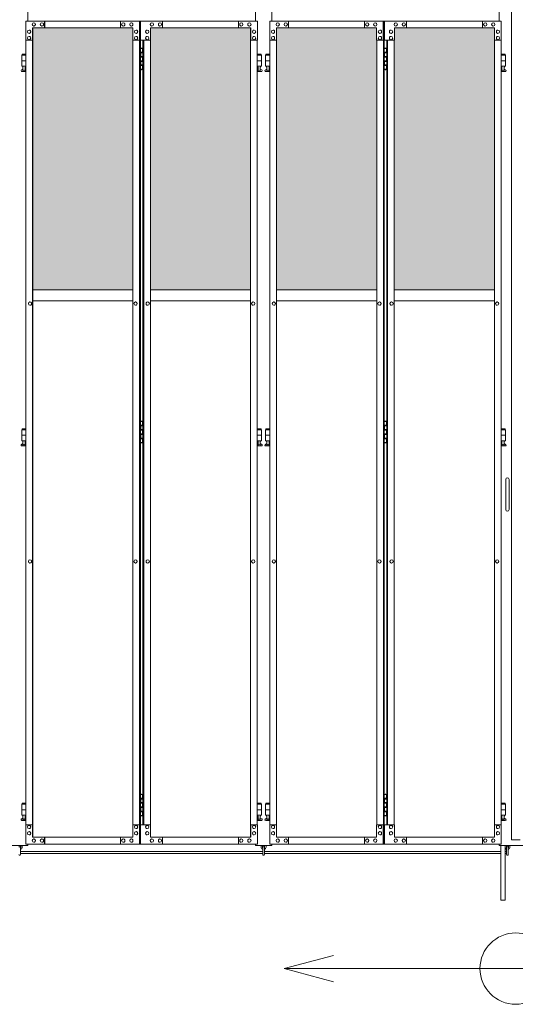
# Model space of a CAD drawing. Units: millimetres. Extents: x 3008 to 33146, y 470 to 10711.
# Drawn here: x 8391 to 10199, y 1740 to 5330 of the extents above; entities that cross this region are included whole.
import ezdxf

# ---------------------------------------------------------------- set-up
doc = ezdxf.new("R2010")
doc.units = ezdxf.units.MM
for name, color, linetype, lineweight in [('ハッチング', 171, 'Continuous', 9), ('実線', 3, 'Continuous', 18), ('寸法線・文字', 2, 'Continuous', 9), ('細線', 4, 'Continuous', 9)]:
    doc.layers.add(name, color=color, linetype=linetype, lineweight=lineweight)

msp = doc.modelspace()

# ---------------------------------------------------------------- hatches: boundary and pattern name
at = {"layer": 'ハッチング', "ltscale": 0.05}
h = msp.add_hatch(dxfattribs=at)
h.set_pattern_fill('AR-B816', color=256, scale=0.2)
h.set_pattern_definition([(0, (-8905.03, -15192.75), (0, 40.64), []), (90, (-8905.03, -15192.75), (-40.64, 40.64), [40.64, -40.64])])
h.paths.add_polyline_path([(5220.8, 5274.6), (4905.9, 5274.6), (4905.9, 4344.6), (5220.8, 4344.6)])
h.paths.add_polyline_path([(5308.7, 5299.6), (5308.3, 5254.6), (5308.3, 4344.6), (5674.6, 4344.6), (5674.6, 5299.6)])
h.paths.add_polyline_path([(5770.2, 4344.6), (6135.2, 4344.6), (6134.7, 5254.6), (6134.7, 5299.6), (5770.2, 5299.6)])
h.paths.add_polyline_path([(6564.3, 5299.6), (6199.8, 5299.6), (6199.3, 5254.6), (6199.3, 4344.6), (6564.3, 4344.6)])
h.paths.add_polyline_path([(6659.7, 4344.6), (7024.7, 4344.6), (7024.2, 5254.6), (7024.2, 5299.6), (6659.7, 5299.6)])
h.paths.add_polyline_path([(7088.8, 4344.6), (7453.8, 4344.6), (7453.8, 5299.6), (7089.3, 5299.6), (7088.8, 5254.6)])
h.paths.add_polyline_path([(7549.2, 4344.6), (7914.2, 4344.6), (7913.7, 5254.6), (7913.7, 5299.6), (7549.2, 5299.6)])
h.paths.add_polyline_path([(8343.3, 5299.6), (7978.8, 5299.6), (7978.3, 5254.6), (7978.3, 4344.6), (8343.3, 4344.6)])
h.paths.add_polyline_path([(8438.7, 4344.6), (8803.7, 4344.6), (8803.2, 5254.6), (8803.2, 5299.6), (8438.7, 5299.6)])
h.paths.add_polyline_path([(8867.8, 4344.6), (9232.8, 4344.6), (9232.8, 5299.6), (8868.3, 5299.6), (8867.8, 5254.6)])
h.paths.add_polyline_path([(9328.2, 4344.6), (9693.2, 4344.6), (9692.7, 5254.6), (9692.7, 5299.6), (9328.2, 5299.6)])
h.paths.add_polyline_path([(10122.3, 5299.6), (9757.8, 5299.6), (9757.3, 5254.6), (9757.3, 4344.6), (10122.3, 4344.6)])
h.paths.add_polyline_path([(10277.7, 4344.6), (10642.7, 4344.6), (10642.2, 5254.6), (10642.2, 5299.6), (10277.7, 5299.6)])
h.paths.add_polyline_path([(11071.8, 5299.6), (10707.3, 5299.6), (10706.8, 5254.6), (10706.8, 4344.6), (11071.8, 4344.6)])
h.paths.add_polyline_path([(11167.2, 4344.6), (11532.2, 4344.6), (11531.7, 5254.6), (11531.7, 5299.6), (11167.2, 5299.6)])
h.paths.add_polyline_path([(11961.3, 5299.6), (11596.8, 5299.6), (11596.3, 5254.6), (11596.3, 4344.6), (11961.3, 4344.6)])
h.paths.add_polyline_path([(12421.2, 5254.6), (12421.2, 5299.6), (12056.7, 5299.6), (12056.7, 4344.6), (12421.7, 4344.6), (12421.7, 5254.6)], is_closed=False)
h.paths.add_polyline_path([(12850.8, 5299.6), (12486.3, 5299.6), (12485.8, 5254.6), (12485.8, 4344.6), (12850.8, 4344.6)])
h.paths.add_polyline_path([(13310.7, 5254.6), (13310.7, 5299.6), (12946.2, 5299.6), (12946.2, 4344.6), (13311.2, 4344.6), (13311.2, 5254.6)], is_closed=False)
h.paths.add_polyline_path([(13375.3, 4344.6), (13740.3, 4344.6), (13740.3, 5299.6), (13375.8, 5299.6), (13375.3, 5254.6)])
h.paths.add_polyline_path([(14200.2, 5254.6), (14200.2, 5299.6), (13835.7, 5299.6), (13835.7, 4344.6), (14200.7, 4344.6), (14200.7, 5254.6)], is_closed=False)
h.paths.add_polyline_path([(14629.8, 5299.6), (14265.3, 5299.6), (14264.8, 5254.6), (14264.8, 4344.6), (14629.8, 4344.6)])
h.paths.add_polyline_path([(14725.2, 4344.6), (15090.2, 4344.6), (15089.7, 5254.6), (15089.7, 5299.6), (14725.2, 5299.6)])
h.paths.add_polyline_path([(15519.3, 5299.6), (15154.8, 5299.6), (15154.3, 5254.6), (15154.3, 4344.6), (15519.3, 4344.6)])

# ---------------------------------------------------------------- linework, layer by layer
at = {"layer": '実線', "ltscale": 0.05}
for p, q in [((8421, 5324.6), (8421, 7064.6)), ((9250.5, 7064.6), (9250.5, 5324.6)), ((9310.5, 5324.6), (9310.5, 7064.6)), ((10140, 5324.6), (10140, 7064.6)), ((10185, 5989.6), (10185, 2339.6)), ((8803.7, 4344.6), (8438.7, 4344.6)), ((8867.8, 4344.6), (9232.8, 4344.6)), ((9693.2, 4344.6), (9328.2, 4344.6)), ((9757.3, 4344.6), (10122.3, 4344.6)), ((8438.7, 4304.6), (8803.7, 4304.6)), ((9232.8, 4304.6), (8867.8, 4304.6)), ((9328.2, 4304.6), (9693.2, 4304.6)), ((10122.3, 4304.6), (9757.3, 4304.6))]:
    msp.add_line(p, q, dxfattribs=at)
at = {"layer": '実線', "linetype": 'Continuous'}
for p, q in [((8413.3, 5324.6), (8831.3, 5324.6)), ((8413.3, 5324.6), (8413.3, 5254.6)), ((8442.7, 5318.1), (8442.6, 5318.1)), ((8472.2, 5318.1), (8472.1, 5318.1)), ((8482, 5299.6), (8482, 5324.6)), ((8482.4, 5324.6), (8482.4, 5299.6)), ((8759.1, 5324.6), (8759.1, 5299.6)), ((8768.9, 5318.1), (8768.8, 5318.1)), ((8798.3, 5318.1), (8798.2, 5318.1)), ((8827.7, 5254.6), (8827.7, 5324.6)), ((8828.2, 2324.6), (8828.2, 5324.6)), ((8831.3, 5324.6), (8831.3, 2324.6)), ((9258.2, 5324.6), (8832.2, 5324.6)), ((8832.2, 5254.6), (8832.2, 5324.6)), ((8873.2, 5318.1), (8873.3, 5318.1)), ((8902.6, 5318.1), (8902.7, 5318.1)), ((8912.4, 5324.6), (8912.4, 5299.6)), ((9189.1, 5324.6), (9189.1, 5299.6)), ((9189.5, 5299.6), (9189.5, 5324.6)), ((9199.3, 5318.1), (9199.4, 5318.1)), ((9228.8, 5318.1), (9228.9, 5318.1)), ((9258.2, 5324.6), (9258.2, 5254.6)), ((9302.8, 5324.6), (9720.8, 5324.6)), ((9302.8, 5324.6), (9302.8, 5254.6)), ((9332.2, 5318.1), (9332.1, 5318.1)), ((9361.7, 5318.1), (9361.6, 5318.1)), ((9371.5, 5299.6), (9371.5, 5324.6)), ((9371.9, 5324.6), (9371.9, 5299.6)), ((9648.6, 5324.6), (9648.6, 5299.6)), ((9658.4, 5318.1), (9658.3, 5318.1)), ((9687.8, 5318.1), (9687.7, 5318.1)), ((9717.2, 5254.6), (9717.2, 5324.6)), ((9717.7, 2324.6), (9717.7, 5324.6)), ((9720.8, 5324.6), (9720.8, 2324.6)), ((10147.7, 5324.6), (9721.7, 5324.6)), ((9721.7, 5254.6), (9721.7, 5324.6)), ((9762.7, 5318.1), (9762.8, 5318.1)), ((9792.1, 5318.1), (9792.2, 5318.1)), ((9801.9, 5324.6), (9801.9, 5299.6)), ((10078.6, 5324.6), (10078.6, 5299.6)), ((10079, 5299.6), (10079, 5324.6)), ((10088.8, 5318.1), (10088.9, 5318.1)), ((10118.3, 5318.1), (10118.4, 5318.1)), ((10147.7, 5324.6), (10147.7, 5254.6)), ((8425.6, 5291.6), (8425.5, 5291.6)), ((8425.6, 5279.6), (8425.5, 5279.6)), ((8437.8, 5299.6), (8803.2, 5299.6)), ((8437.8, 5254.6), (8437.8, 5299.6)), ((8438.3, 2349.6), (8438.3, 5299.6)), ((8438.7, 5299.6), (8438.7, 2349.6)), ((8442.7, 5306.1), (8442.6, 5306.1)), ((8472.2, 5306.1), (8472.1, 5306.1)), ((8768.9, 5306.1), (8768.8, 5306.1)), ((8798.3, 5306.1), (8798.2, 5306.1)), ((8803.2, 5299.6), (8803.2, 5254.6)), ((8815.5, 5291.6), (8815.4, 5291.6)), ((8815.5, 5279.6), (8815.4, 5279.6)), ((8856, 5291.6), (8856.1, 5291.6)), ((8856, 5279.6), (8856.1, 5279.6)), ((9233.7, 5299.6), (8868.3, 5299.6)), ((8868.3, 5299.6), (8868.3, 5254.6)), ((8873.2, 5306.1), (8873.3, 5306.1)), ((8902.6, 5306.1), (8902.7, 5306.1)), ((9199.3, 5306.1), (9199.4, 5306.1)), ((9228.8, 5306.1), (9228.9, 5306.1)), ((9232.8, 5299.6), (9232.8, 2349.6)), ((9233.2, 2349.6), (9233.2, 5299.6)), ((9233.7, 5254.6), (9233.7, 5299.6)), ((9245.9, 5291.6), (9246, 5291.6)), ((9245.9, 5279.6), (9246, 5279.6)), ((9315.1, 5291.6), (9315, 5291.6)), ((9315.1, 5279.6), (9315, 5279.6)), ((9327.3, 5299.6), (9692.7, 5299.6)), ((9327.3, 5254.6), (9327.3, 5299.6)), ((9327.8, 2349.6), (9327.8, 5299.6)), ((9328.2, 5299.6), (9328.2, 2349.6)), ((9332.2, 5306.1), (9332.1, 5306.1)), ((9361.7, 5306.1), (9361.6, 5306.1)), ((9658.4, 5306.1), (9658.3, 5306.1)), ((9687.8, 5306.1), (9687.7, 5306.1)), ((9692.7, 5299.6), (9692.7, 5254.6)), ((9705, 5291.6), (9704.9, 5291.6)), ((9705, 5279.6), (9704.9, 5279.6)), ((9745.5, 5291.6), (9745.6, 5291.6)), ((9745.5, 5279.6), (9745.6, 5279.6)), ((10123.2, 5299.6), (9757.8, 5299.6)), ((9757.8, 5299.6), (9757.8, 5254.6)), ((9762.7, 5306.1), (9762.8, 5306.1)), ((9792.1, 5306.1), (9792.2, 5306.1)), ((10088.8, 5306.1), (10088.9, 5306.1)), ((10118.3, 5306.1), (10118.4, 5306.1)), ((10122.3, 5299.6), (10122.3, 2349.6)), ((10122.7, 2349.6), (10122.7, 5299.6)), ((10123.2, 5254.6), (10123.2, 5299.6)), ((10135.4, 5291.6), (10135.5, 5291.6)), ((10135.4, 5279.6), (10135.5, 5279.6)), ((8413.3, 5254.6), (8438.3, 5254.6)), ((8413.8, 2394.6), (8413.8, 5254.6)), ((8425.6, 5268.6), (8425.5, 5268.6)), ((8425.6, 5256.6), (8425.5, 5256.6)), ((8803.2, 5254.6), (8828.2, 5254.6)), ((8803.7, 5254.6), (8803.7, 2394.6)), ((8815.5, 5268.6), (8815.4, 5268.6)), ((8815.5, 5256.6), (8815.4, 5256.6)), ((8868.3, 5254.6), (8832.2, 5254.6)), ((8840.2, 5254.6), (8840.2, 2394.6)), ((8843.3, 2394.6), (8843.3, 5254.6)), ((8856, 5268.6), (8856.1, 5268.6)), ((8856, 5256.6), (8856.1, 5256.6)), ((8867.8, 5254.6), (8867.8, 2394.6)), ((9258.2, 5254.6), (9233.2, 5254.6)), ((9245.9, 5268.6), (9246, 5268.6)), ((9245.9, 5256.6), (9246, 5256.6)), ((9257.7, 2394.6), (9257.7, 5254.6)), ((9302.8, 5254.6), (9327.8, 5254.6)), ((9303.3, 2394.6), (9303.3, 5254.6)), ((9315.1, 5268.6), (9315, 5268.6)), ((9315.1, 5256.6), (9315, 5256.6)), ((9692.7, 5254.6), (9717.7, 5254.6)), ((9693.2, 5254.6), (9693.2, 2394.6)), ((9705, 5268.6), (9704.9, 5268.6)), ((9705, 5256.6), (9704.9, 5256.6)), ((9757.8, 5254.6), (9721.7, 5254.6)), ((9729.7, 5254.6), (9729.7, 2394.6)), ((9732.8, 2394.6), (9732.8, 5254.6)), ((9745.5, 5268.6), (9745.6, 5268.6)), ((9745.5, 5256.6), (9745.6, 5256.6)), ((9757.3, 5254.6), (9757.3, 2394.6)), ((10147.7, 5254.6), (10122.7, 5254.6)), ((10135.4, 5268.6), (10135.5, 5268.6)), ((10135.4, 5256.6), (10135.5, 5256.6)), ((10147.2, 2394.6), (10147.2, 5254.6)), ((8428.6, 4300.6), (8428.5, 4300.6)), ((8428.6, 4288.6), (8428.5, 4288.6)), ((8813.6, 4300.6), (8813.5, 4300.6)), ((8813.6, 4288.6), (8813.5, 4288.6)), ((8857.9, 4300.6), (8858, 4300.6)), ((8857.9, 4288.6), (8858, 4288.6)), ((9242.9, 4300.6), (9243, 4300.6)), ((9242.9, 4288.6), (9243, 4288.6)), ((9318.1, 4300.6), (9318, 4300.6)), ((9318.1, 4288.6), (9318, 4288.6)), ((9703.1, 4300.6), (9703, 4300.6)), ((9703.1, 4288.6), (9703, 4288.6)), ((9747.4, 4300.6), (9747.5, 4300.6)), ((9747.4, 4288.6), (9747.5, 4288.6)), ((10132.4, 4300.6), (10132.5, 4300.6)), ((10132.4, 4288.6), (10132.5, 4288.6)), ((8428.6, 3360.6), (8428.5, 3360.6)), ((8428.6, 3348.6), (8428.5, 3348.6)), ((8813.6, 3360.6), (8813.5, 3360.6)), ((8813.6, 3348.6), (8813.5, 3348.6)), ((8857.9, 3360.6), (8858, 3360.6)), ((8857.9, 3348.6), (8858, 3348.6)), ((9242.9, 3360.6), (9243, 3360.6)), ((9242.9, 3348.6), (9243, 3348.6)), ((9318.1, 3360.6), (9318, 3360.6)), ((9318.1, 3348.6), (9318, 3348.6)), ((9703.1, 3360.6), (9703, 3360.6)), ((9703.1, 3348.6), (9703, 3348.6)), ((9747.4, 3360.6), (9747.5, 3360.6)), ((9747.4, 3348.6), (9747.5, 3348.6)), ((10132.4, 3360.6), (10132.5, 3360.6)), ((10132.4, 3348.6), (10132.5, 3348.6)), ((8413.3, 2324.6), (8413.3, 2394.6)), ((8413.3, 2394.6), (8438.3, 2394.6)), ((8425.6, 2392.6), (8425.5, 2392.6)), ((8425.6, 2380.6), (8425.5, 2380.6)), ((8425.6, 2369.6), (8425.5, 2369.6)), ((8437.8, 2394.6), (8437.8, 2349.6)), ((8803.2, 2349.6), (8803.2, 2394.6)), ((8803.2, 2394.6), (8828.2, 2394.6)), ((8815.5, 2392.6), (8815.4, 2392.6)), ((8815.5, 2380.6), (8815.4, 2380.6)), ((8815.5, 2369.6), (8815.4, 2369.6)), ((8827.7, 2394.6), (8827.7, 2324.6)), ((8868.3, 2394.6), (8832.2, 2394.6)), ((8832.2, 2394.6), (8832.2, 2324.6)), ((8856, 2392.6), (8856.1, 2392.6)), ((8856, 2380.6), (8856.1, 2380.6)), ((8856, 2369.6), (8856.1, 2369.6)), ((8868.3, 2349.6), (8868.3, 2394.6)), ((9258.2, 2394.6), (9233.2, 2394.6)), ((9233.7, 2394.6), (9233.7, 2349.6)), ((9245.9, 2392.6), (9246, 2392.6)), ((9245.9, 2380.6), (9246, 2380.6)), ((9245.9, 2369.6), (9246, 2369.6)), ((9258.2, 2324.6), (9258.2, 2394.6)), ((9302.8, 2324.6), (9302.8, 2394.6)), ((9302.8, 2394.6), (9327.8, 2394.6)), ((9315.1, 2392.6), (9315, 2392.6)), ((9315.1, 2380.6), (9315, 2380.6)), ((9315.1, 2369.6), (9315, 2369.6)), ((9327.3, 2394.6), (9327.3, 2349.6)), ((9692.7, 2349.6), (9692.7, 2394.6)), ((9692.7, 2394.6), (9717.7, 2394.6)), ((9705, 2392.6), (9704.9, 2392.6)), ((9705, 2380.6), (9704.9, 2380.6)), ((9705, 2369.6), (9704.9, 2369.6)), ((9717.2, 2394.6), (9717.2, 2324.6)), ((9757.8, 2394.6), (9721.7, 2394.6)), ((9721.7, 2394.6), (9721.7, 2324.6)), ((9745.5, 2392.6), (9745.6, 2392.6)), ((9745.5, 2380.6), (9745.6, 2380.6)), ((9745.5, 2369.6), (9745.6, 2369.6)), ((9757.8, 2349.6), (9757.8, 2394.6)), ((10147.7, 2394.6), (10122.7, 2394.6)), ((10123.2, 2394.6), (10123.2, 2349.6)), ((10135.4, 2392.6), (10135.5, 2392.6)), ((10135.4, 2380.6), (10135.5, 2380.6)), ((10135.4, 2369.6), (10135.5, 2369.6)), ((10147.7, 2324.6), (10147.7, 2394.6)), ((8425.6, 2357.6), (8425.5, 2357.6)), ((8437.8, 2349.6), (8803.2, 2349.6)), ((8442.7, 2343.1), (8442.6, 2343.1)), ((8472.2, 2343.1), (8472.1, 2343.1)), ((8482, 2349.6), (8482, 2324.6)), ((8482.4, 2324.6), (8482.4, 2349.6)), ((8759.1, 2324.6), (8759.1, 2349.6)), ((8768.9, 2343.1), (8768.8, 2343.1)), ((8798.3, 2343.1), (8798.2, 2343.1)), ((8815.5, 2357.6), (8815.4, 2357.6)), ((8856, 2357.6), (8856.1, 2357.6)), ((9233.7, 2349.6), (8868.3, 2349.6)), ((8873.2, 2343.1), (8873.3, 2343.1)), ((8902.6, 2343.1), (8902.7, 2343.1)), ((8912.4, 2324.6), (8912.4, 2349.6)), ((9189.1, 2324.6), (9189.1, 2349.6)), ((9189.5, 2349.6), (9189.5, 2324.6)), ((9199.3, 2343.1), (9199.4, 2343.1)), ((9228.8, 2343.1), (9228.9, 2343.1)), ((9245.9, 2357.6), (9246, 2357.6)), ((9315.1, 2357.6), (9315, 2357.6)), ((9327.3, 2349.6), (9692.7, 2349.6)), ((9332.2, 2343.1), (9332.1, 2343.1)), ((9361.7, 2343.1), (9361.6, 2343.1)), ((9371.5, 2349.6), (9371.5, 2324.6)), ((9371.9, 2324.6), (9371.9, 2349.6)), ((9648.6, 2324.6), (9648.6, 2349.6)), ((9658.4, 2343.1), (9658.3, 2343.1)), ((9687.8, 2343.1), (9687.7, 2343.1)), ((9705, 2357.6), (9704.9, 2357.6)), ((9745.5, 2357.6), (9745.6, 2357.6)), ((10123.2, 2349.6), (9757.8, 2349.6)), ((9762.7, 2343.1), (9762.8, 2343.1)), ((9792.1, 2343.1), (9792.2, 2343.1)), ((9801.9, 2324.6), (9801.9, 2349.6)), ((10078.6, 2324.6), (10078.6, 2349.6)), ((10079, 2349.6), (10079, 2324.6)), ((10088.8, 2343.1), (10088.9, 2343.1)), ((10118.3, 2343.1), (10118.4, 2343.1)), ((10135.4, 2357.6), (10135.5, 2357.6)), ((8413.3, 2324.6), (8831.3, 2324.6)), ((8442.7, 2331.1), (8442.6, 2331.1)), ((8472.2, 2331.1), (8472.1, 2331.1)), ((8768.9, 2331.1), (8768.8, 2331.1)), ((8798.3, 2331.1), (8798.2, 2331.1)), ((9258.2, 2324.6), (8832.2, 2324.6)), ((8873.2, 2331.1), (8873.3, 2331.1)), ((8902.6, 2331.1), (8902.7, 2331.1)), ((9199.3, 2331.1), (9199.4, 2331.1)), ((9228.8, 2331.1), (9228.9, 2331.1)), ((9302.8, 2324.6), (9720.8, 2324.6)), ((9332.2, 2331.1), (9332.1, 2331.1)), ((9361.7, 2331.1), (9361.6, 2331.1)), ((9658.4, 2331.1), (9658.3, 2331.1)), ((9687.8, 2331.1), (9687.7, 2331.1)), ((10147.7, 2324.6), (9721.7, 2324.6)), ((9762.7, 2331.1), (9762.8, 2331.1)), ((9792.1, 2331.1), (9792.2, 2331.1)), ((10088.8, 2331.1), (10088.9, 2331.1)), ((10118.3, 2331.1), (10118.4, 2331.1)), ((10145.5, 2319.6), (10145.5, 2119.6)), ((10161.5, 2319.6), (10161.5, 2119.6)), ((10145.5, 2119.6), (10161.5, 2119.6))]:
    msp.add_line(p, q, dxfattribs=at)
at = {"layer": '実線'}
for p, q in [((8831.3, 5224.6), (8839.3, 5224.6)), ((8831.8, 5211.1), (8839.3, 5211.1)), ((8831.8, 5211.1), (8831.8, 5193.1)), ((8834.8, 5226.1), (8832.3, 5225.6)), ((8832.3, 5224.6), (8832.3, 5225.6)), ((8832.3, 5211.1), (8832.3, 5193.1)), ((8832.3, 5208.6), (8839.8, 5208.6)), ((8835.8, 5226.1), (8834.8, 5226.1)), ((8835.8, 5226.1), (8836.8, 5226.1)), ((8836.8, 5226.1), (8839.3, 5225.6)), ((8839.3, 5224.6), (8839.3, 5225.6)), ((8839.3, 5208.6), (8839.3, 5224.6)), ((8839.8, 5224.6), (8840.2, 5224.6)), ((8839.8, 5208.6), (8839.8, 5224.6)), ((9720.8, 5224.6), (9728.8, 5224.6)), ((9721.3, 5211.1), (9728.8, 5211.1)), ((9721.3, 5211.1), (9721.3, 5193.1)), ((9724.3, 5226.1), (9721.8, 5225.6)), ((9721.8, 5224.6), (9721.8, 5225.6)), ((9721.8, 5211.1), (9721.8, 5193.1)), ((9721.8, 5208.6), (9729.3, 5208.6)), ((9725.3, 5226.1), (9724.3, 5226.1)), ((9725.3, 5226.1), (9726.3, 5226.1)), ((9726.3, 5226.1), (9728.8, 5225.6)), ((9728.8, 5224.6), (9728.8, 5225.6)), ((9728.8, 5208.6), (9728.8, 5224.6)), ((9729.3, 5224.6), (9729.7, 5224.6)), ((9729.3, 5208.6), (9729.3, 5224.6)), ((8413.8, 5199.6), (8398.5, 5199.6)), ((8398.5, 5199.6), (8398.5, 5159.6)), ((8413.8, 5179.6), (8398.5, 5179.6)), ((8399.5, 5203.6), (8399.5, 5199.6)), ((8399.5, 5203.6), (8413.8, 5203.6)), ((8831.8, 5193.1), (8839.3, 5193.1)), ((8831.8, 5180.1), (8832.3, 5180.1)), ((8831.8, 5180.1), (8831.8, 5162.1)), ((8832.3, 5195.6), (8839.8, 5195.6)), ((8832.3, 5180.1), (8839.3, 5180.1)), ((8832.3, 5180.1), (8832.3, 5162.1)), ((8832.3, 5177.6), (8839.8, 5177.6)), ((8839.3, 5177.6), (8839.3, 5195.6)), ((8839.8, 5177.6), (8839.8, 5195.6)), ((9272, 5203.6), (9257.7, 5203.6)), ((9257.7, 5199.6), (9273, 5199.6)), ((9257.7, 5179.6), (9273, 5179.6)), ((9272, 5203.6), (9272, 5199.6)), ((9273, 5199.6), (9273, 5159.6)), ((9303.3, 5199.6), (9288, 5199.6)), ((9288, 5199.6), (9288, 5159.6)), ((9303.3, 5179.6), (9288, 5179.6)), ((9289, 5203.6), (9289, 5199.6)), ((9289, 5203.6), (9303.3, 5203.6)), ((9721.3, 5193.1), (9728.8, 5193.1)), ((9721.3, 5180.1), (9721.8, 5180.1)), ((9721.3, 5180.1), (9721.3, 5162.1)), ((9721.8, 5195.6), (9729.3, 5195.6)), ((9721.8, 5180.1), (9728.8, 5180.1)), ((9721.8, 5180.1), (9721.8, 5162.1)), ((9721.8, 5177.6), (9729.3, 5177.6)), ((9728.8, 5177.6), (9728.8, 5195.6)), ((9729.3, 5177.6), (9729.3, 5195.6)), ((10161.5, 5203.6), (10147.2, 5203.6)), ((10147.2, 5199.6), (10162.5, 5199.6)), ((10147.2, 5179.6), (10162.5, 5179.6)), ((10161.5, 5203.6), (10161.5, 5199.6)), ((10162.5, 5199.6), (10162.5, 5159.6)), ((8397.6, 5146.2), (8402.8, 5149)), ((8413.8, 5159.6), (8398.5, 5159.6)), ((8399, 5140.6), (8413.8, 5140.6)), ((8402, 5159.6), (8402, 5156.6)), ((8402, 5156.6), (8402.8, 5156.6)), ((8402.8, 5141.6), (8402.8, 5156.6)), ((8402.8, 5141.6), (8411.2, 5141.6)), ((8411.2, 5141.6), (8411.2, 5156.6)), ((8412, 5156.6), (8411.2, 5156.6)), ((8413.8, 5147.6), (8411.2, 5149)), ((8412, 5159.6), (8412, 5156.6)), ((8839.3, 5148.6), (8831.3, 5148.6)), ((8831.8, 5162.1), (8839.3, 5162.1)), ((8832.3, 5164.6), (8839.8, 5164.6)), ((8832.3, 5148.6), (8832.3, 5147.6)), ((8834.8, 5147.1), (8832.3, 5147.6)), ((8835.8, 5147.1), (8834.8, 5147.1)), ((8835.8, 5147.1), (8836.8, 5147.1)), ((8836.8, 5147.1), (8839.3, 5147.6)), ((8839.3, 5148.6), (8839.3, 5164.6)), ((8839.3, 5148.6), (8839.3, 5147.6)), ((8839.8, 5148.6), (8839.8, 5164.6)), ((8840.2, 5148.6), (8839.8, 5148.6)), ((9257.7, 5159.6), (9273, 5159.6)), ((9257.7, 5147.6), (9260.3, 5149)), ((9272.5, 5140.6), (9257.7, 5140.6)), ((9259.5, 5159.6), (9259.5, 5156.6)), ((9259.5, 5156.6), (9260.3, 5156.6)), ((9260.3, 5141.6), (9260.3, 5156.6)), ((9268.7, 5141.6), (9260.3, 5141.6)), ((9268.7, 5141.6), (9268.7, 5156.6)), ((9269.5, 5156.6), (9268.7, 5156.6)), ((9273.9, 5146.2), (9268.7, 5149)), ((9269.5, 5159.6), (9269.5, 5156.6)), ((9287.1, 5146.2), (9292.3, 5149)), ((9303.3, 5159.6), (9288, 5159.6)), ((9288.5, 5140.6), (9303.3, 5140.6)), ((9291.5, 5159.6), (9291.5, 5156.6)), ((9291.5, 5156.6), (9292.3, 5156.6)), ((9292.3, 5141.6), (9292.3, 5156.6)), ((9292.3, 5141.6), (9300.7, 5141.6)), ((9300.7, 5141.6), (9300.7, 5156.6)), ((9301.5, 5156.6), (9300.7, 5156.6)), ((9303.3, 5147.6), (9300.7, 5149)), ((9301.5, 5159.6), (9301.5, 5156.6)), ((9728.8, 5148.6), (9720.8, 5148.6)), ((9721.3, 5162.1), (9728.8, 5162.1)), ((9721.8, 5164.6), (9729.3, 5164.6)), ((9721.8, 5148.6), (9721.8, 5147.6)), ((9724.3, 5147.1), (9721.8, 5147.6)), ((9725.3, 5147.1), (9724.3, 5147.1)), ((9725.3, 5147.1), (9726.3, 5147.1)), ((9726.3, 5147.1), (9728.8, 5147.6)), ((9728.8, 5148.6), (9728.8, 5164.6)), ((9728.8, 5148.6), (9728.8, 5147.6)), ((9729.3, 5148.6), (9729.3, 5164.6)), ((9729.7, 5148.6), (9729.3, 5148.6)), ((10147.2, 5159.6), (10162.5, 5159.6)), ((10147.2, 5147.6), (10149.8, 5149)), ((10162, 5140.6), (10147.2, 5140.6)), ((10149, 5159.6), (10149, 5156.6)), ((10149, 5156.6), (10149.8, 5156.6)), ((10149.8, 5141.6), (10149.8, 5156.6)), ((10158.2, 5141.6), (10149.8, 5141.6)), ((10158.2, 5141.6), (10158.2, 5156.6)), ((10159, 5156.6), (10158.2, 5156.6)), ((10163.4, 5146.2), (10158.2, 5149)), ((10159, 5159.6), (10159, 5156.6)), ((8831.3, 3864.6), (8839.3, 3864.6)), ((8831.8, 3851.1), (8839.3, 3851.1)), ((8831.8, 3851.1), (8831.8, 3833.1)), ((8834.8, 3866.1), (8832.3, 3865.6)), ((8832.3, 3864.6), (8832.3, 3865.6)), ((8832.3, 3851.1), (8832.3, 3833.1)), ((8832.3, 3848.6), (8839.8, 3848.6)), ((8835.8, 3866.1), (8834.8, 3866.1)), ((8835.8, 3866.1), (8836.8, 3866.1)), ((8836.8, 3866.1), (8839.3, 3865.6)), ((8839.3, 3864.6), (8839.3, 3865.6)), ((8839.3, 3848.6), (8839.3, 3864.6)), ((8839.8, 3864.6), (8840.2, 3864.6)), ((8839.8, 3848.6), (8839.8, 3864.6)), ((9720.8, 3864.6), (9728.8, 3864.6)), ((9721.3, 3851.1), (9728.8, 3851.1)), ((9721.3, 3851.1), (9721.3, 3833.1)), ((9724.3, 3866.1), (9721.8, 3865.6)), ((9721.8, 3864.6), (9721.8, 3865.6)), ((9721.8, 3851.1), (9721.8, 3833.1)), ((9721.8, 3848.6), (9729.3, 3848.6)), ((9725.3, 3866.1), (9724.3, 3866.1)), ((9725.3, 3866.1), (9726.3, 3866.1)), ((9726.3, 3866.1), (9728.8, 3865.6)), ((9728.8, 3864.6), (9728.8, 3865.6)), ((9728.8, 3848.6), (9728.8, 3864.6)), ((9729.3, 3864.6), (9729.7, 3864.6)), ((9729.3, 3848.6), (9729.3, 3864.6)), ((8413.8, 3834.6), (8398.5, 3834.6)), ((8398.5, 3834.6), (8398.5, 3794.6)), ((8413.8, 3814.6), (8398.5, 3814.6)), ((8399.5, 3838.6), (8399.5, 3834.6)), ((8399.5, 3838.6), (8413.8, 3838.6)), ((8831.8, 3833.1), (8839.3, 3833.1)), ((8831.8, 3820.1), (8832.3, 3820.1)), ((8831.8, 3820.1), (8831.8, 3802.1)), ((8832.3, 3835.6), (8839.8, 3835.6)), ((8832.3, 3820.1), (8839.3, 3820.1)), ((8832.3, 3820.1), (8832.3, 3802.1)), ((8832.3, 3817.6), (8839.8, 3817.6)), ((8839.3, 3817.6), (8839.3, 3835.6)), ((8839.8, 3817.6), (8839.8, 3835.6)), ((9272, 3838.6), (9257.7, 3838.6)), ((9257.7, 3834.6), (9273, 3834.6)), ((9257.7, 3814.6), (9273, 3814.6)), ((9272, 3838.6), (9272, 3834.6)), ((9273, 3834.6), (9273, 3794.6)), ((9303.3, 3834.6), (9288, 3834.6)), ((9288, 3834.6), (9288, 3794.6)), ((9303.3, 3814.6), (9288, 3814.6)), ((9289, 3838.6), (9289, 3834.6)), ((9289, 3838.6), (9303.3, 3838.6)), ((9721.3, 3833.1), (9728.8, 3833.1)), ((9721.3, 3820.1), (9721.8, 3820.1)), ((9721.3, 3820.1), (9721.3, 3802.1)), ((9721.8, 3835.6), (9729.3, 3835.6)), ((9721.8, 3820.1), (9728.8, 3820.1)), ((9721.8, 3820.1), (9721.8, 3802.1)), ((9721.8, 3817.6), (9729.3, 3817.6)), ((9728.8, 3817.6), (9728.8, 3835.6)), ((9729.3, 3817.6), (9729.3, 3835.6)), ((10161.5, 3838.6), (10147.2, 3838.6)), ((10147.2, 3834.6), (10162.5, 3834.6)), ((10147.2, 3814.6), (10162.5, 3814.6)), ((10161.5, 3838.6), (10161.5, 3834.6)), ((10162.5, 3834.6), (10162.5, 3794.6)), ((8397.6, 3781.2), (8402.8, 3784)), ((8413.8, 3794.6), (8398.5, 3794.6)), ((8399, 3775.6), (8413.8, 3775.6)), ((8402, 3794.6), (8402, 3791.6)), ((8402, 3791.6), (8402.8, 3791.6)), ((8402.8, 3776.6), (8402.8, 3791.6)), ((8402.8, 3776.6), (8411.2, 3776.6)), ((8411.2, 3776.6), (8411.2, 3791.6)), ((8412, 3791.6), (8411.2, 3791.6)), ((8413.8, 3782.6), (8411.2, 3784)), ((8412, 3794.6), (8412, 3791.6)), ((8839.3, 3788.6), (8831.3, 3788.6)), ((8831.8, 3802.1), (8839.3, 3802.1)), ((8832.3, 3804.6), (8839.8, 3804.6)), ((8832.3, 3788.6), (8832.3, 3787.6)), ((8834.8, 3787.1), (8832.3, 3787.6)), ((8835.8, 3787.1), (8834.8, 3787.1)), ((8835.8, 3787.1), (8836.8, 3787.1)), ((8836.8, 3787.1), (8839.3, 3787.6)), ((8839.3, 3788.6), (8839.3, 3804.6)), ((8839.3, 3788.6), (8839.3, 3787.6)), ((8839.8, 3788.6), (8839.8, 3804.6)), ((8840.2, 3788.6), (8839.8, 3788.6)), ((9257.7, 3794.6), (9273, 3794.6)), ((9257.7, 3782.6), (9260.3, 3784)), ((9272.5, 3775.6), (9257.7, 3775.6)), ((9259.5, 3794.6), (9259.5, 3791.6)), ((9259.5, 3791.6), (9260.3, 3791.6)), ((9260.3, 3776.6), (9260.3, 3791.6)), ((9268.7, 3776.6), (9260.3, 3776.6)), ((9268.7, 3776.6), (9268.7, 3791.6)), ((9269.5, 3791.6), (9268.7, 3791.6)), ((9273.9, 3781.2), (9268.7, 3784)), ((9269.5, 3794.6), (9269.5, 3791.6)), ((9287.1, 3781.2), (9292.3, 3784)), ((9303.3, 3794.6), (9288, 3794.6)), ((9288.5, 3775.6), (9303.3, 3775.6)), ((9291.5, 3794.6), (9291.5, 3791.6)), ((9291.5, 3791.6), (9292.3, 3791.6)), ((9292.3, 3776.6), (9292.3, 3791.6)), ((9292.3, 3776.6), (9300.7, 3776.6)), ((9300.7, 3776.6), (9300.7, 3791.6)), ((9301.5, 3791.6), (9300.7, 3791.6)), ((9303.3, 3782.6), (9300.7, 3784)), ((9301.5, 3794.6), (9301.5, 3791.6)), ((9728.8, 3788.6), (9720.8, 3788.6)), ((9721.3, 3802.1), (9728.8, 3802.1)), ((9721.8, 3804.6), (9729.3, 3804.6)), ((9721.8, 3788.6), (9721.8, 3787.6)), ((9724.3, 3787.1), (9721.8, 3787.6)), ((9725.3, 3787.1), (9724.3, 3787.1)), ((9725.3, 3787.1), (9726.3, 3787.1)), ((9726.3, 3787.1), (9728.8, 3787.6)), ((9728.8, 3788.6), (9728.8, 3804.6)), ((9728.8, 3788.6), (9728.8, 3787.6)), ((9729.3, 3788.6), (9729.3, 3804.6)), ((9729.7, 3788.6), (9729.3, 3788.6)), ((10147.2, 3794.6), (10162.5, 3794.6)), ((10147.2, 3782.6), (10149.8, 3784)), ((10162, 3775.6), (10147.2, 3775.6)), ((10149, 3794.6), (10149, 3791.6)), ((10149, 3791.6), (10149.8, 3791.6)), ((10149.8, 3776.6), (10149.8, 3791.6)), ((10158.2, 3776.6), (10149.8, 3776.6)), ((10158.2, 3776.6), (10158.2, 3791.6)), ((10159, 3791.6), (10158.2, 3791.6)), ((10163.4, 3781.2), (10158.2, 3784)), ((10159, 3794.6), (10159, 3791.6)), ((10164, 3653.6), (10164, 3598.6)), ((10176, 3653.6), (10176, 3598.6)), ((10164, 3543.6), (10164, 3598.6)), ((10176, 3543.6), (10176, 3598.6)), ((8831.3, 2504.6), (8839.3, 2504.6)), ((8831.8, 2491.1), (8839.3, 2491.1)), ((8831.8, 2491.1), (8831.8, 2473.1)), ((8834.8, 2506.1), (8832.3, 2505.6)), ((8832.3, 2504.6), (8832.3, 2505.6)), ((8832.3, 2491.1), (8832.3, 2473.1)), ((8832.3, 2488.6), (8839.8, 2488.6)), ((8835.8, 2506.1), (8834.8, 2506.1)), ((8835.8, 2506.1), (8836.8, 2506.1)), ((8836.8, 2506.1), (8839.3, 2505.6)), ((8839.3, 2504.6), (8839.3, 2505.6)), ((8839.3, 2488.6), (8839.3, 2504.6)), ((8839.8, 2504.6), (8840.2, 2504.6)), ((8839.8, 2488.6), (8839.8, 2504.6)), ((9720.8, 2504.6), (9728.8, 2504.6)), ((9721.3, 2491.1), (9728.8, 2491.1)), ((9721.3, 2491.1), (9721.3, 2473.1)), ((9724.3, 2506.1), (9721.8, 2505.6)), ((9721.8, 2504.6), (9721.8, 2505.6)), ((9721.8, 2491.1), (9721.8, 2473.1)), ((9721.8, 2488.6), (9729.3, 2488.6)), ((9725.3, 2506.1), (9724.3, 2506.1)), ((9725.3, 2506.1), (9726.3, 2506.1)), ((9726.3, 2506.1), (9728.8, 2505.6)), ((9728.8, 2504.6), (9728.8, 2505.6)), ((9728.8, 2488.6), (9728.8, 2504.6)), ((9729.3, 2504.6), (9729.7, 2504.6)), ((9729.3, 2488.6), (9729.3, 2504.6)), ((8413.8, 2469.6), (8398.5, 2469.6)), ((8398.5, 2469.6), (8398.5, 2429.6)), ((8413.8, 2449.6), (8398.5, 2449.6)), ((8399.5, 2473.6), (8399.5, 2469.6)), ((8399.5, 2473.6), (8413.8, 2473.6)), ((8831.8, 2473.1), (8839.3, 2473.1)), ((8831.8, 2460.1), (8832.3, 2460.1)), ((8831.8, 2460.1), (8831.8, 2442.1)), ((8831.8, 2442.1), (8839.3, 2442.1)), ((8832.3, 2475.6), (8839.8, 2475.6)), ((8832.3, 2460.1), (8839.3, 2460.1)), ((8832.3, 2460.1), (8832.3, 2442.1)), ((8832.3, 2457.6), (8839.8, 2457.6)), ((8832.3, 2444.6), (8839.8, 2444.6)), ((8839.3, 2457.6), (8839.3, 2475.6)), ((8839.3, 2428.6), (8839.3, 2444.6)), ((8839.8, 2457.6), (8839.8, 2475.6)), ((8839.8, 2428.6), (8839.8, 2444.6)), ((9272, 2473.6), (9257.7, 2473.6)), ((9257.7, 2469.6), (9273, 2469.6)), ((9257.7, 2449.6), (9273, 2449.6)), ((9272, 2473.6), (9272, 2469.6)), ((9273, 2469.6), (9273, 2429.6)), ((9303.3, 2469.6), (9288, 2469.6)), ((9288, 2469.6), (9288, 2429.6)), ((9303.3, 2449.6), (9288, 2449.6)), ((9289, 2473.6), (9289, 2469.6)), ((9289, 2473.6), (9303.3, 2473.6)), ((9721.3, 2473.1), (9728.8, 2473.1)), ((9721.3, 2460.1), (9721.8, 2460.1)), ((9721.3, 2460.1), (9721.3, 2442.1)), ((9721.3, 2442.1), (9728.8, 2442.1)), ((9721.8, 2475.6), (9729.3, 2475.6)), ((9721.8, 2460.1), (9728.8, 2460.1)), ((9721.8, 2460.1), (9721.8, 2442.1)), ((9721.8, 2457.6), (9729.3, 2457.6)), ((9721.8, 2444.6), (9729.3, 2444.6)), ((9728.8, 2457.6), (9728.8, 2475.6)), ((9728.8, 2428.6), (9728.8, 2444.6)), ((9729.3, 2457.6), (9729.3, 2475.6)), ((9729.3, 2428.6), (9729.3, 2444.6)), ((10161.5, 2473.6), (10147.2, 2473.6)), ((10147.2, 2469.6), (10162.5, 2469.6)), ((10147.2, 2449.6), (10162.5, 2449.6)), ((10161.5, 2473.6), (10161.5, 2469.6)), ((10162.5, 2469.6), (10162.5, 2429.6)), ((8397.6, 2416.2), (8402.8, 2419)), ((8413.8, 2429.6), (8398.5, 2429.6)), ((8399, 2410.6), (8413.8, 2410.6)), ((8402, 2429.6), (8402, 2426.6)), ((8402, 2426.6), (8402.8, 2426.6)), ((8402.8, 2411.6), (8402.8, 2426.6)), ((8402.8, 2411.6), (8411.2, 2411.6)), ((8411.2, 2411.6), (8411.2, 2426.6)), ((8412, 2426.6), (8411.2, 2426.6)), ((8413.8, 2417.6), (8411.2, 2419)), ((8412, 2429.6), (8412, 2426.6)), ((8839.3, 2428.6), (8831.3, 2428.6)), ((8832.3, 2428.6), (8832.3, 2427.6)), ((8834.8, 2427.1), (8832.3, 2427.6)), ((8835.8, 2427.1), (8834.8, 2427.1)), ((8835.8, 2427.1), (8836.8, 2427.1)), ((8836.8, 2427.1), (8839.3, 2427.6)), ((8839.3, 2428.6), (8839.3, 2427.6)), ((8840.2, 2428.6), (8839.8, 2428.6)), ((9257.7, 2429.6), (9273, 2429.6)), ((9257.7, 2417.6), (9260.3, 2419)), ((9272.5, 2410.6), (9257.7, 2410.6)), ((9259.5, 2429.6), (9259.5, 2426.6)), ((9259.5, 2426.6), (9260.3, 2426.6)), ((9260.3, 2411.6), (9260.3, 2426.6)), ((9268.7, 2411.6), (9260.3, 2411.6)), ((9268.7, 2411.6), (9268.7, 2426.6)), ((9269.5, 2426.6), (9268.7, 2426.6)), ((9273.9, 2416.2), (9268.7, 2419)), ((9269.5, 2429.6), (9269.5, 2426.6)), ((9287.1, 2416.2), (9292.3, 2419)), ((9303.3, 2429.6), (9288, 2429.6)), ((9288.5, 2410.6), (9303.3, 2410.6)), ((9291.5, 2429.6), (9291.5, 2426.6)), ((9291.5, 2426.6), (9292.3, 2426.6)), ((9292.3, 2411.6), (9292.3, 2426.6)), ((9292.3, 2411.6), (9300.7, 2411.6)), ((9300.7, 2411.6), (9300.7, 2426.6)), ((9301.5, 2426.6), (9300.7, 2426.6)), ((9303.3, 2417.6), (9300.7, 2419)), ((9301.5, 2429.6), (9301.5, 2426.6)), ((9728.8, 2428.6), (9720.8, 2428.6)), ((9721.8, 2428.6), (9721.8, 2427.6)), ((9724.3, 2427.1), (9721.8, 2427.6)), ((9725.3, 2427.1), (9724.3, 2427.1)), ((9725.3, 2427.1), (9726.3, 2427.1)), ((9726.3, 2427.1), (9728.8, 2427.6)), ((9728.8, 2428.6), (9728.8, 2427.6)), ((9729.7, 2428.6), (9729.3, 2428.6)), ((10147.2, 2429.6), (10162.5, 2429.6)), ((10147.2, 2417.6), (10149.8, 2419)), ((10162, 2410.6), (10147.2, 2410.6)), ((10149, 2429.6), (10149, 2426.6)), ((10149, 2426.6), (10149.8, 2426.6)), ((10149.8, 2411.6), (10149.8, 2426.6)), ((10158.2, 2411.6), (10149.8, 2411.6)), ((10158.2, 2411.6), (10158.2, 2426.6)), ((10159, 2426.6), (10158.2, 2426.6)), ((10163.4, 2416.2), (10158.2, 2419)), ((10159, 2429.6), (10159, 2426.6)), ((10216.5, 2339.6), (10185, 2339.6)), ((8361, 2319.6), (8421, 2319.6)), ((8394, 2286.6), (8394, 2312.6)), ((8395, 2313.6), (8395, 2319.6)), ((8400, 2319.6), (8400, 2313.6)), ((8421, 2319.6), (8421, 2324.6)), ((9250.5, 2324.6), (9250.5, 2319.6)), ((9250.5, 2319.6), (9310.5, 2319.6)), ((9271.5, 2319.6), (9271.5, 2313.6)), ((9276.5, 2313.6), (9276.5, 2319.6)), ((9277.5, 2312.6), (9277.5, 2286.6)), ((9283.5, 2286.6), (9283.5, 2312.6)), ((9284.5, 2313.6), (9284.5, 2319.6)), ((9289.5, 2319.6), (9289.5, 2313.6)), ((9310.5, 2319.6), (9310.5, 2324.6)), ((10140, 2319.6), (10140, 2324.6)), ((10260, 2319.6), (10140, 2319.6)), ((10166, 2313.6), (10166, 2319.6)), ((10167, 2312.6), (10167, 2286.6)), ((10173, 2286.6), (10173, 2312.6)), ((10174, 2313.6), (10174, 2319.6)), ((10179, 2319.6), (10179, 2313.6))]:
    msp.add_line(p, q, dxfattribs=at)
for centre in [(8407, 5145.6), (9264.5, 5145.6), (9296.5, 5145.6), (10154, 5145.6), (8407, 3780.6), (9264.5, 3780.6), (9296.5, 3780.6), (10154, 3780.6), (8407, 2415.6), (9264.5, 2415.6), (9296.5, 2415.6), (10154, 2415.6)]:
    msp.add_circle(centre, 0.5, dxfattribs=at)
for centre, radius, start, end in [((8399, 5143.6), 3, 118.0725, 270), ((9272.5, 5143.6), 3, 270, 61.9275), ((9288.5, 5143.6), 3, 118.0725, 270), ((10162, 5143.6), 3, 270, 61.9275), ((8399, 3778.6), 3, 118.0725, 270), ((9272.5, 3778.6), 3, 270, 61.9275), ((9288.5, 3778.6), 3, 118.0725, 270), ((10162, 3778.6), 3, 270, 61.9275), ((10170, 3653.6), 6, 0, 180), ((10170, 3543.6), 6, 180, 0), ((8399, 2413.6), 3, 118.0725, 270), ((9272.5, 2413.6), 3, 270, 61.9275), ((9288.5, 2413.6), 3, 118.0725, 270), ((10162, 2413.6), 3, 270, 61.9275), ((8391, 2312.6), 3, 0, 180), ((8391, 2313.6), 9, 289.4712, 0), ((8391, 2313.6), 4, 318.5904, 0), ((9280.5, 2313.6), 9, 180, 250.5288), ((9280.5, 2313.6), 4, 180, 221.4096), ((9280.5, 2312.6), 3, 0, 180), ((9280.5, 2313.6), 9, 289.4712, 0), ((9280.5, 2313.6), 4, 318.5904, 0), ((10170, 2313.6), 9, 199.1881, 250.5288), ((10170, 2313.6), 4, 180, 221.4096), ((10170, 2312.6), 3, 0, 180), ((10170, 2313.6), 9, 289.4712, 0), ((10170, 2313.6), 4, 318.5904, 0), ((8391, 2286.6), 3, 180, 0), ((9280.5, 2286.6), 3, 180, 0), ((10170, 2286.6), 3, 180, 0)]:
    msp.add_arc(centre, radius, start, end, dxfattribs=at)
at = {"layer": '実線', "linetype": 'Continuous'}
for centre, major_axis in [((8442.6, 5312.1), (0, -6)), ((8472.1, 5312.1), (0, -6)), ((8768.8, 5312.1), (0, -6)), ((8798.2, 5312.1), (0, -6)), ((9332.1, 5312.1), (0, -6)), ((9361.6, 5312.1), (0, -6)), ((9658.3, 5312.1), (0, -6)), ((9687.7, 5312.1), (0, -6)), ((8425.5, 5285.6), (0, -6)), ((8815.4, 5285.6), (0, -6)), ((9315, 5285.6), (0, -6)), ((9704.9, 5285.6), (0, -6)), ((8425.5, 5262.6), (0, -6)), ((8815.4, 5262.6), (0, -6)), ((9315, 5262.6), (0, -6)), ((9704.9, 5262.6), (0, -6)), ((8428.5, 4294.6), (0, -6)), ((8813.5, 4294.6), (0, -6)), ((9318, 4294.6), (0, -6)), ((9703, 4294.6), (0, -6)), ((8428.5, 3354.6), (0, -6)), ((8813.5, 3354.6), (0, -6)), ((9318, 3354.6), (0, -6)), ((9703, 3354.6), (0, -6)), ((8856.1, 2386.6), (0, 6)), ((8856.1, 2363.6), (0, 6)), ((9246, 2386.6), (0, 6)), ((9246, 2363.6), (0, 6)), ((9745.6, 2386.6), (0, 6)), ((9745.6, 2363.6), (0, 6)), ((10135.5, 2386.6), (0, 6)), ((10135.5, 2363.6), (0, 6)), ((8873.3, 2337.1), (0, 6)), ((8902.7, 2337.1), (0, 6)), ((9199.4, 2337.1), (0, 6)), ((9228.9, 2337.1), (0, 6)), ((9762.8, 2337.1), (0, 6)), ((9792.2, 2337.1), (0, 6)), ((10088.9, 2337.1), (0, 6)), ((10118.4, 2337.1), (0, 6))]:
    msp.add_ellipse(centre, major_axis=major_axis, ratio=0.980942, dxfattribs=at)
for centre, major_axis in [((8442.7, 5312.1), (0, -6)), ((8472.2, 5312.1), (0, -6)), ((8768.9, 5312.1), (0, -6)), ((8798.3, 5312.1), (0, -6)), ((9332.2, 5312.1), (0, -6)), ((9361.7, 5312.1), (0, -6)), ((9658.4, 5312.1), (0, -6)), ((9687.8, 5312.1), (0, -6)), ((8425.6, 5285.6), (0, -6)), ((8815.5, 5285.6), (0, -6)), ((9315.1, 5285.6), (0, -6)), ((9705, 5285.6), (0, -6)), ((8425.6, 5262.6), (0, -6)), ((8815.5, 5262.6), (0, -6)), ((9315.1, 5262.6), (0, -6)), ((9705, 5262.6), (0, -6)), ((8428.6, 4294.6), (0, -6)), ((8813.6, 4294.6), (0, -6)), ((9318.1, 4294.6), (0, -6)), ((9703.1, 4294.6), (0, -6)), ((8428.6, 3354.6), (0, -6)), ((8813.6, 3354.6), (0, -6)), ((9318.1, 3354.6), (0, -6)), ((9703.1, 3354.6), (0, -6)), ((8856, 2386.6), (0, 6)), ((8856, 2363.6), (0, 6)), ((9245.9, 2386.6), (0, 6)), ((9245.9, 2363.6), (0, 6)), ((9745.5, 2386.6), (0, 6)), ((9745.5, 2363.6), (0, 6)), ((10135.4, 2386.6), (0, 6)), ((10135.4, 2363.6), (0, 6)), ((8873.2, 2337.1), (0, 6)), ((8902.6, 2337.1), (0, 6)), ((9199.3, 2337.1), (0, 6)), ((9228.8, 2337.1), (0, 6)), ((9762.7, 2337.1), (0, 6)), ((9792.1, 2337.1), (0, 6)), ((10088.8, 2337.1), (0, 6)), ((10118.3, 2337.1), (0, 6))]:
    msp.add_ellipse(centre, major_axis=major_axis, ratio=0.980942, start_param=0, end_param=3.141593, dxfattribs=at)
at = {"layer": '実線', "linetype": 'Continuous', "extrusion": (0, 0, -1)}
for centre, major_axis in [((8873.2, 5312.1), (0, -6)), ((8902.6, 5312.1), (0, -6)), ((9199.3, 5312.1), (0, -6)), ((9228.8, 5312.1), (0, -6)), ((9762.7, 5312.1), (0, -6)), ((9792.1, 5312.1), (0, -6)), ((10088.8, 5312.1), (0, -6)), ((10118.3, 5312.1), (0, -6)), ((8856, 5285.6), (0, -6)), ((9245.9, 5285.6), (0, -6)), ((9745.5, 5285.6), (0, -6)), ((10135.4, 5285.6), (0, -6)), ((8856, 5262.6), (0, -6)), ((9245.9, 5262.6), (0, -6)), ((9745.5, 5262.6), (0, -6)), ((10135.4, 5262.6), (0, -6)), ((8857.9, 4294.6), (0, -6)), ((9242.9, 4294.6), (0, -6)), ((9747.4, 4294.6), (0, -6)), ((10132.4, 4294.6), (0, -6)), ((8857.9, 3354.6), (0, -6)), ((9242.9, 3354.6), (0, -6)), ((9747.4, 3354.6), (0, -6)), ((10132.4, 3354.6), (0, -6)), ((8425.6, 2386.6), (0, 6)), ((8425.6, 2363.6), (0, 6)), ((8815.5, 2386.6), (0, 6)), ((8815.5, 2363.6), (0, 6)), ((9315.1, 2386.6), (0, 6)), ((9315.1, 2363.6), (0, 6)), ((9705, 2386.6), (0, 6)), ((9705, 2363.6), (0, 6)), ((8442.7, 2337.1), (0, 6)), ((8472.2, 2337.1), (0, 6)), ((8768.9, 2337.1), (0, 6)), ((8798.3, 2337.1), (0, 6)), ((9332.2, 2337.1), (0, 6)), ((9361.7, 2337.1), (0, 6)), ((9658.4, 2337.1), (0, 6)), ((9687.8, 2337.1), (0, 6))]:
    msp.add_ellipse(centre, major_axis=major_axis, ratio=0.980942, start_param=0, end_param=3.141593, dxfattribs=at)
for centre, major_axis in [((8873.3, 5312.1), (0, -6)), ((8902.7, 5312.1), (0, -6)), ((9199.4, 5312.1), (0, -6)), ((9228.9, 5312.1), (0, -6)), ((9762.8, 5312.1), (0, -6)), ((9792.2, 5312.1), (0, -6)), ((10088.9, 5312.1), (0, -6)), ((10118.4, 5312.1), (0, -6)), ((8856.1, 5285.6), (0, -6)), ((9246, 5285.6), (0, -6)), ((9745.6, 5285.6), (0, -6)), ((10135.5, 5285.6), (0, -6)), ((8856.1, 5262.6), (0, -6)), ((9246, 5262.6), (0, -6)), ((9745.6, 5262.6), (0, -6)), ((10135.5, 5262.6), (0, -6)), ((8858, 4294.6), (0, -6)), ((9243, 4294.6), (0, -6)), ((9747.5, 4294.6), (0, -6)), ((10132.5, 4294.6), (0, -6)), ((8858, 3354.6), (0, -6)), ((9243, 3354.6), (0, -6)), ((9747.5, 3354.6), (0, -6)), ((10132.5, 3354.6), (0, -6)), ((8425.5, 2386.6), (0, 6)), ((8425.5, 2363.6), (0, 6)), ((8815.4, 2386.6), (0, 6)), ((8815.4, 2363.6), (0, 6)), ((9315, 2386.6), (0, 6)), ((9315, 2363.6), (0, 6)), ((9704.9, 2386.6), (0, 6)), ((9704.9, 2363.6), (0, 6)), ((8442.6, 2337.1), (0, 6)), ((8472.1, 2337.1), (0, 6)), ((8768.8, 2337.1), (0, 6)), ((8798.2, 2337.1), (0, 6)), ((9332.1, 2337.1), (0, 6)), ((9361.6, 2337.1), (0, 6)), ((9658.3, 2337.1), (0, 6)), ((9687.7, 2337.1), (0, 6))]:
    msp.add_ellipse(centre, major_axis=major_axis, ratio=0.980942, dxfattribs=at)
at = {"layer": '寸法線・文字'}
for p, q in [((9355.1, 1870.4), (9535.1, 1918.6)), ((11044.9, 1870.4), (9355.1, 1870.4)), ((9355.1, 1870.4), (9535.1, 1822.1))]:
    msp.add_line(p, q, dxfattribs=at)
msp.add_circle((10200, 1870.4), 130.1, dxfattribs=at)
at = {"layer": '細線'}
for p, q in [((9277.5, 2297.6), (8394, 2297.6)), ((10145.5, 2297.6), (9283.5, 2297.6)), ((10167, 2297.6), (10161.5, 2297.6)), ((9277.5, 2289.6), (8394, 2289.6)), ((10145.5, 2289.6), (9283.5, 2289.6)), ((10167, 2289.6), (10161.5, 2289.6))]:
    msp.add_line(p, q, dxfattribs=at)

doc.saveas('drawing.dxf')
